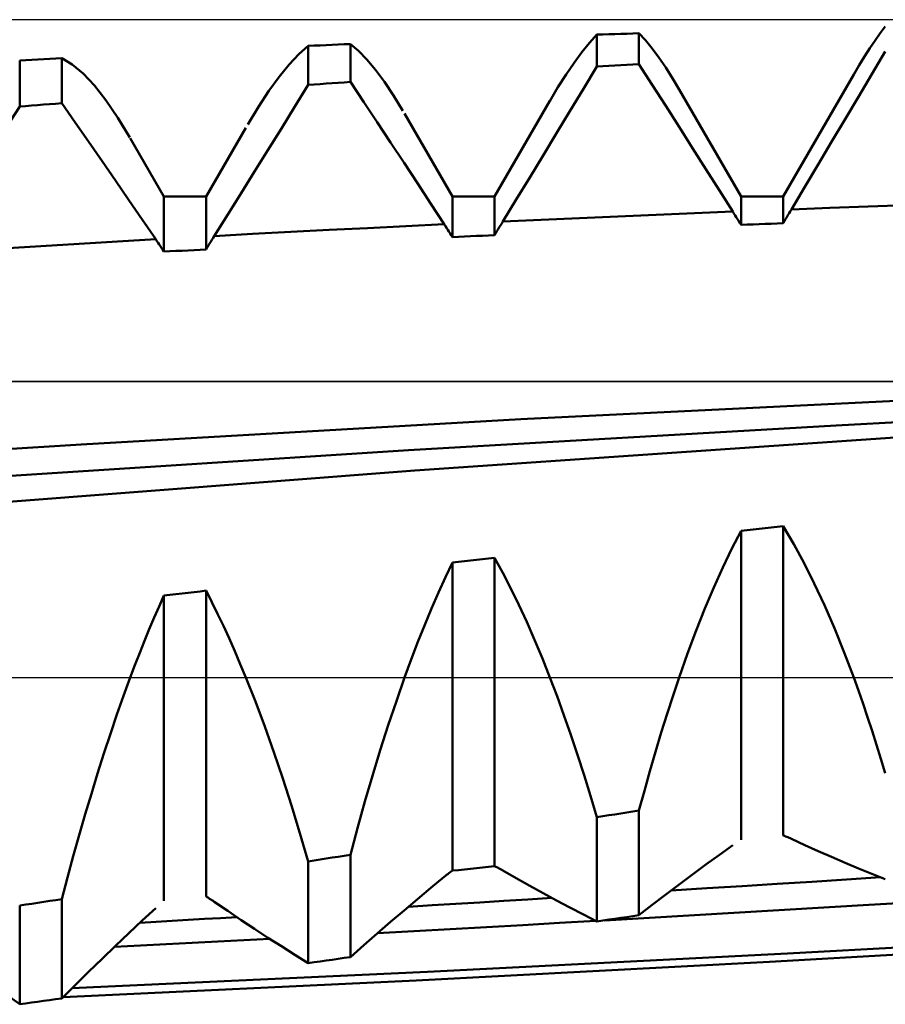
# Model space of a CAD drawing. Units: millimetres. Extents: x -73 to 74, y -32 to 47.
# Drawn here: x 25 to 29, y -1 to 3 of the extents above; entities that cross this region are included whole.
import ezdxf

# ---------------------------------------------------------------- set-up
doc = ezdxf.new("R2010")
doc.units = ezdxf.units.MM
doc.header["$LTSCALE"] = 4.7
doc.linetypes.add('LONGDASH_DASH', pattern=[0.85, 0.4, -0.2, 0.05, -0.2])
for name, color, linetype in [('1', 4, 'CONTINUOUS'), ('4', 2, 'LONGDASH_DASH'), ('CUT', 1, 'CONTINUOUS'), ('NOCUT', 7, 'CONTINUOUS'), ('SK4', 2, 'LONGDASH_DASH')]:
    doc.layers.add(name, color=color, linetype=linetype)

msp = doc.modelspace()

# ---------------------------------------------------------------- linework, layer by layer
at = {"layer": '1', "color": 4, "linetype": 'CONTINUOUS', "lineweight": 50}
for p, q in [((28.8531, 2.7913), (28.875, 2.8198)), ((27.593, 2.7499), (27.625, 2.7852)), ((27.625, 2.7852), (27.6511, 2.786)), ((27.625, 2.6471), (27.625, 2.7852)), ((27.6511, 2.786), (27.6771, 2.7869)), ((27.6771, 2.7869), (27.7032, 2.7877)), ((27.7032, 2.7877), (27.7293, 2.7886)), ((27.7293, 2.7886), (27.7554, 2.7894)), ((27.7554, 2.7894), (27.7814, 2.7903)), ((27.7814, 2.7903), (27.8075, 2.7911)), ((27.8357, 2.7608), (27.8075, 2.7911)), ((27.8075, 2.6575), (27.8075, 2.7911)), ((28.8308, 2.7603), (28.8531, 2.7913)), ((26.3343, 2.7006), (26.375, 2.7366)), ((26.375, 2.7366), (26.4011, 2.7378)), ((26.375, 2.5676), (26.375, 2.7366)), ((26.4011, 2.7378), (26.4271, 2.7389)), ((26.4271, 2.7389), (26.4532, 2.7401)), ((26.4532, 2.7401), (26.4793, 2.7412)), ((26.4793, 2.7412), (26.5054, 2.7423)), ((26.5054, 2.7423), (26.5314, 2.7435)), ((26.5314, 2.7435), (26.5575, 2.7446)), ((26.593, 2.7149), (26.5575, 2.7446)), ((26.5575, 2.5801), (26.5575, 2.7446)), ((27.5601, 2.7094), (27.593, 2.7499)), ((27.8645, 2.7259), (27.8357, 2.7608)), ((28.8082, 2.7269), (28.8308, 2.7603)), ((26.2924, 2.656), (26.3343, 2.7006)), ((26.6295, 2.6776), (26.593, 2.7149)), ((27.5265, 2.6637), (27.5601, 2.7094)), ((27.894, 2.6863), (27.8645, 2.7259)), ((28.7618, 2.6531), (28.7852, 2.6912)), ((28.7852, 2.6912), (28.8082, 2.7269)), ((28.8169, 2.6146), (28.875, 2.7128)), ((25.125, 2.6734), (25.1513, 2.6749)), ((25.125, 2.4737), (25.125, 2.6734)), ((25.1513, 2.6749), (25.1775, 2.6764)), ((25.1775, 2.6764), (25.2036, 2.6778)), ((25.2036, 2.6778), (25.2296, 2.6793)), ((25.2296, 2.6793), (25.2555, 2.6807)), ((25.2555, 2.6807), (25.2815, 2.6822)), ((25.2815, 2.6822), (25.3075, 2.6836)), ((25.3529, 2.6563), (25.3075, 2.6836)), ((25.3075, 2.4883), (25.3075, 2.6836)), ((25.3999, 2.6166), (25.3529, 2.6563)), ((26.2492, 2.6029), (26.2924, 2.656)), ((26.667, 2.6329), (26.6295, 2.6776)), ((27.4921, 2.6129), (27.5265, 2.6637)), ((27.5669, 2.5506), (27.625, 2.6471)), ((27.625, 2.6471), (27.6511, 2.6486)), ((27.6511, 2.6486), (27.6771, 2.6501)), ((27.6771, 2.6501), (27.7032, 2.6516)), ((27.7032, 2.6516), (27.7293, 2.6531)), ((27.7293, 2.6531), (27.7554, 2.6546)), ((27.7554, 2.6546), (27.7814, 2.656)), ((27.7814, 2.656), (27.8075, 2.6575)), ((27.8656, 2.5671), (27.8075, 2.6575)), ((27.9241, 2.6422), (27.894, 2.6863)), ((28.738, 2.6128), (28.7618, 2.6531)), ((25.4485, 2.5647), (25.3999, 2.6166)), ((26.2048, 2.5417), (26.2492, 2.6029)), ((26.7055, 2.5809), (26.667, 2.6329)), ((27.4569, 2.5572), (27.4921, 2.6129)), ((27.9548, 2.5937), (27.9241, 2.6422)), ((28.4325, 2.0836), (28.7381, 2.6129)), ((28.7588, 2.5165), (28.8169, 2.6146)), ((25.4986, 2.5008), (25.4485, 2.5647)), ((26.3169, 2.4733), (26.375, 2.5676)), ((26.375, 2.5676), (26.4011, 2.5694)), ((26.4011, 2.5694), (26.4271, 2.5712)), ((26.4271, 2.5712), (26.4532, 2.573)), ((26.4532, 2.573), (26.4793, 2.5747)), ((26.4793, 2.5747), (26.5054, 2.5765)), ((26.5054, 2.5765), (26.5314, 2.5783)), ((26.5314, 2.5783), (26.5575, 2.5801)), ((26.6156, 2.493), (26.5575, 2.5801)), ((26.7449, 2.5217), (26.7055, 2.5809)), ((27.9237, 2.4763), (27.8656, 2.5671)), ((27.986, 2.5407), (27.9548, 2.5937)), ((26.1593, 2.4725), (26.2048, 2.5417)), ((26.7851, 2.4558), (26.7449, 2.5217)), ((27.4211, 2.4968), (27.4569, 2.5572)), ((27.5088, 2.4543), (27.5669, 2.5506)), ((28.25, 2.0836), (27.9819, 2.5479)), ((25.125, 2.4737), (25.1504, 2.4758)), ((25.1504, 2.4758), (25.1761, 2.4778)), ((25.1761, 2.4778), (25.2019, 2.4799)), ((25.2019, 2.4799), (25.228, 2.482)), ((25.228, 2.482), (25.2543, 2.4841)), ((25.2543, 2.4841), (25.2808, 2.4862)), ((25.2808, 2.4862), (25.3075, 2.4883)), ((25.3656, 2.4052), (25.3075, 2.4883)), ((25.55, 2.4255), (25.4986, 2.5008)), ((26.6737, 2.4056), (26.6156, 2.493)), ((27.1825, 2.0836), (27.4223, 2.499)), ((27.9818, 2.3853), (27.9237, 2.4763)), ((28.7007, 2.4185), (28.7588, 2.5165)), ((25.0671, 2.3824), (25.125, 2.4737)), ((26.1129, 2.396), (26.1593, 2.4725)), ((26.2588, 2.3792), (26.3169, 2.4733)), ((27, 2.0836), (26.7924, 2.4432)), ((27.4507, 2.3582), (27.5088, 2.4543)), ((25.4237, 2.3217), (25.3656, 2.4052)), ((25.6024, 2.3392), (25.55, 2.4255)), ((26.7318, 2.3179), (26.6737, 2.4056)), ((28.6426, 2.3207), (28.7007, 2.4185)), ((25.9325, 2.0836), (26.1047, 2.3818)), ((26.2007, 2.2854), (26.2588, 2.3792)), ((27.3926, 2.2623), (27.4507, 2.3582)), ((28.0399, 2.294), (27.9818, 2.3853)), ((25.4818, 2.2378), (25.4237, 2.3217)), ((25.75, 2.0836), (25.6037, 2.337)), ((26.7899, 2.2299), (26.7318, 2.3179)), ((28.5844, 2.2231), (28.6426, 2.3207)), ((26.1425, 2.1919), (26.2007, 2.2854)), ((27.3344, 2.1666), (27.3926, 2.2623)), ((28.0981, 2.2025), (28.0399, 2.294)), ((25.5399, 2.1535), (25.4818, 2.2378)), ((26.8481, 2.1415), (26.7899, 2.2299)), ((28.5263, 2.1257), (28.5844, 2.2231)), ((26.0844, 2.0986), (26.1425, 2.1919)), ((28.1562, 2.1106), (28.0981, 2.2025)), ((25.5981, 2.0689), (25.5399, 2.1535)), ((26.9062, 2.0529), (26.8481, 2.1415)), ((27.2763, 2.0711), (27.3344, 2.1666)), ((26.0263, 2.0055), (26.0844, 2.0986)), ((28.2143, 2.0186), (28.1562, 2.1106)), ((28.4682, 2.0284), (28.5263, 2.1257)), ((25.6562, 1.9839), (25.5981, 2.0689)), ((25.75, 2.0836), (25.9325, 2.0836)), ((25.75, 1.8451), (25.75, 2.0836)), ((25.9325, 1.855), (25.9325, 2.0836)), ((26.9644, 1.9639), (26.9062, 2.0529)), ((27, 2.0836), (27.1825, 2.0836)), ((27, 1.9083), (27, 2.0836)), ((27.1825, 1.9167), (27.1825, 2.0836)), ((27.2181, 1.9759), (27.2763, 2.0711)), ((28.25, 2.0836), (28.4325, 2.0836)), ((28.25, 1.9612), (28.25, 2.0836)), ((28.4325, 1.9681), (28.4325, 2.0836)), ((25.9681, 1.9127), (26.0263, 2.0055)), ((27.7162, 1.998), (27.8823, 2.0051)), ((27.8823, 2.0051), (28.0483, 2.0119)), ((28.0483, 2.0119), (28.2143, 2.0186)), ((28.2194, 2.0105), (28.2143, 2.0186)), ((28.2245, 2.0024), (28.2194, 2.0105)), ((28.4528, 2.0026), (28.4579, 2.0112)), ((28.4579, 2.0112), (28.463, 2.0198)), ((28.463, 2.0198), (28.4682, 2.0284)), ((28.4682, 2.0284), (28.6342, 2.0346)), ((28.6342, 2.0346), (28.8002, 2.0406)), ((28.8002, 2.0406), (28.9663, 2.0465)), ((25.7144, 1.8986), (25.6562, 1.9839)), ((26.7983, 1.9559), (26.9644, 1.9639)), ((26.9695, 1.9561), (26.9644, 1.9639)), ((27.2079, 1.959), (27.213, 1.9675)), ((27.213, 1.9675), (27.2181, 1.9759)), ((27.2181, 1.9758), (27.3842, 1.9834)), ((27.3842, 1.9834), (27.5502, 1.9908)), ((27.5502, 1.9908), (27.7162, 1.998)), ((28.2296, 1.9942), (28.2245, 2.0024)), ((28.2347, 1.986), (28.2296, 1.9942)), ((28.2398, 1.9778), (28.2347, 1.986)), ((28.2449, 1.9695), (28.2398, 1.9778)), ((28.25, 1.9612), (28.2449, 1.9695)), ((28.25, 1.9612), (28.2761, 1.9622)), ((28.2761, 1.9622), (28.3021, 1.9632)), ((28.3021, 1.9632), (28.3282, 1.9642)), ((28.3282, 1.9642), (28.3543, 1.9652)), ((28.3543, 1.9652), (28.3804, 1.9661)), ((28.3804, 1.9661), (28.4064, 1.9671)), ((28.4064, 1.9671), (28.4325, 1.9681)), ((28.4325, 1.9681), (28.4376, 1.9768)), ((28.4376, 1.9768), (28.4426, 1.9854)), ((28.4426, 1.9854), (28.4477, 1.994)), ((28.4477, 1.994), (28.4528, 2.0026)), ((25.9681, 1.9127), (26.1341, 1.9217)), ((26.1341, 1.9217), (26.3002, 1.9306)), ((26.3002, 1.9306), (26.4662, 1.9392)), ((26.4662, 1.9392), (26.6323, 1.9476)), ((26.6323, 1.9476), (26.7983, 1.9559)), ((26.9745, 1.9482), (26.9695, 1.9561)), ((26.9796, 1.9403), (26.9745, 1.9482)), ((26.9847, 1.9324), (26.9796, 1.9403)), ((26.9898, 1.9244), (26.9847, 1.9324)), ((26.9949, 1.9164), (26.9898, 1.9244)), ((27.1825, 1.9167), (27.1875, 1.9252)), ((27.1875, 1.9252), (27.1926, 1.9337)), ((27.1926, 1.9337), (27.1977, 1.9422)), ((27.1977, 1.9422), (27.2028, 1.9506)), ((27.2028, 1.9506), (27.2079, 1.959)), ((25.2162, 1.8695), (25.3823, 1.8794)), ((25.3823, 1.8794), (25.5484, 1.8891)), ((25.5484, 1.8891), (25.7144, 1.8986)), ((25.7195, 1.8911), (25.7144, 1.8986)), ((25.7246, 1.8836), (25.7195, 1.8911)), ((25.7297, 1.876), (25.7246, 1.8836)), ((25.9426, 1.8716), (25.9477, 1.8799)), ((25.9477, 1.8799), (25.9528, 1.8882)), ((25.9528, 1.8882), (25.9579, 1.8964)), ((25.9579, 1.8964), (25.963, 1.9046)), ((25.963, 1.9046), (25.9681, 1.9127)), ((27, 1.9083), (26.9949, 1.9164)), ((27, 1.9083), (27.0261, 1.9095)), ((27.0261, 1.9095), (27.0521, 1.9107)), ((27.0521, 1.9107), (27.0782, 1.9119)), ((27.0782, 1.9119), (27.1043, 1.9131)), ((27.1043, 1.9131), (27.1304, 1.9143)), ((27.1304, 1.9143), (27.1564, 1.9155)), ((27.1564, 1.9155), (27.1825, 1.9167)), ((25.0502, 1.8594), (25.2162, 1.8695)), ((25.7347, 1.8683), (25.7297, 1.876)), ((25.7398, 1.8607), (25.7347, 1.8683)), ((25.7449, 1.8529), (25.7398, 1.8607)), ((25.75, 1.8452), (25.7449, 1.8529)), ((25.75, 1.8451), (25.7761, 1.8466)), ((25.7761, 1.8466), (25.8021, 1.848)), ((25.8021, 1.848), (25.8282, 1.8494)), ((25.8282, 1.8494), (25.8543, 1.8508)), ((25.8543, 1.8508), (25.8804, 1.8522)), ((25.8804, 1.8522), (25.9064, 1.8536)), ((25.9064, 1.8536), (25.9325, 1.855)), ((25.9325, 1.855), (25.9375, 1.8634)), ((25.9375, 1.8634), (25.9426, 1.8716)), ((27.2966, 1.1194), (29.2349, 1.2137)), ((28.6619, 1.0926), (30.5161, 1.1871)), ((25.3912, 1.0103), (27.2966, 1.1194)), ((26.8094, 0.9854), (28.6619, 1.0926)), ((26.8362, 0.8967), (28.9595, 1.0427)), ((23.5142, 0.8896), (25.3912, 1.0103)), ((24.9753, 0.8675), (26.8094, 0.9854)), ((24.7129, 0.7331), (26.8362, 0.8967)), ((28.2761, 0.6386), (28.3021, 0.6414)), ((28.3021, 0.6414), (28.3282, 0.6442)), ((28.3282, 0.6442), (28.3543, 0.6471)), ((28.3543, 0.6471), (28.3804, 0.6499)), ((28.3804, 0.6499), (28.4064, 0.6527)), ((28.4064, 0.6527), (28.4325, 0.6554)), ((28.478, 0.5785), (28.4325, 0.6554)), ((28.4325, -0.684), (28.4325, 0.6554)), ((28.2102, 0.5589), (28.25, 0.6358)), ((28.25, 0.6358), (28.2761, 0.6386)), ((28.25, -0.7035), (28.25, 0.6358)), ((28.1708, 0.4771), (28.2102, 0.5589)), ((28.523, 0.4957), (28.478, 0.5785)), ((27.1043, 0.51), (27.1304, 0.5129)), ((27.1304, 0.5129), (27.1564, 0.5158)), ((27.1564, 0.5158), (27.1825, 0.5187)), ((27.2178, 0.4542), (27.1825, 0.5187)), ((27.1825, -0.8171), (27.1825, 0.5187)), ((26.9695, 0.435), (27, 0.4983)), ((27, 0.4983), (27.0261, 0.5012)), ((27, -0.8364), (27, 0.4983)), ((27.0261, 0.5012), (27.0521, 0.5042)), ((27.0521, 0.5042), (27.0782, 0.5071)), ((27.0782, 0.5071), (27.1043, 0.51)), ((28.1319, 0.3904), (28.1708, 0.4771)), ((28.5674, 0.4072), (28.523, 0.4957)), ((26.9392, 0.3688), (26.9695, 0.435)), ((27.2528, 0.3864), (27.2178, 0.4542)), ((27.2874, 0.3153), (27.2528, 0.3864)), ((28.0936, 0.2992), (28.1319, 0.3904)), ((28.6112, 0.3132), (28.5674, 0.4072)), ((25.7287, 0.3083), (25.75, 0.3554)), ((25.75, 0.3554), (25.7761, 0.3585)), ((25.75, -0.9678), (25.75, 0.3554)), ((25.7761, 0.3585), (25.8021, 0.3615)), ((25.8021, 0.3615), (25.8282, 0.3645)), ((25.8282, 0.3645), (25.8543, 0.3675)), ((25.8543, 0.3675), (25.8804, 0.3706)), ((25.8804, 0.3706), (25.9064, 0.3736)), ((25.9064, 0.3736), (25.9325, 0.3766)), ((25.9576, 0.3274), (25.9325, 0.3766)), ((25.9325, -0.9487), (25.9325, 0.3766)), ((26.9092, 0.3), (26.9392, 0.3688)), ((25.7075, 0.2599), (25.7287, 0.3083)), ((25.9826, 0.2767), (25.9576, 0.3274)), ((26.8795, 0.2287), (26.9092, 0.3)), ((27.3217, 0.241), (27.2874, 0.3153)), ((28.0558, 0.2036), (28.0936, 0.2992)), ((28.6544, 0.2138), (28.6112, 0.3132)), ((25.6865, 0.2102), (25.7075, 0.2599)), ((26.0073, 0.2243), (25.9826, 0.2767)), ((26.032, 0.1704), (26.0073, 0.2243)), ((26.8501, 0.1548), (26.8795, 0.2287)), ((27.3557, 0.1637), (27.3217, 0.241)), ((28.6967, 0.1092), (28.6544, 0.2138)), ((25.6656, 0.1594), (25.6865, 0.2102)), ((28.0186, 0.1038), (28.0558, 0.2036)), ((25.6448, 0.1074), (25.6656, 0.1594)), ((26.0564, 0.1151), (26.032, 0.1704)), ((26.821, 0.0785), (26.8501, 0.1548)), ((27.3892, 0.0833), (27.3557, 0.1637)), ((25.6242, 0.0542), (25.6448, 0.1074)), ((26.0807, 0.0583), (26.0564, 0.1151)), ((27.982, 0), (28.0186, 0.1038)), ((28.7382, 0), (28.6967, 0.1092)), ((25.6037, 0), (25.6242, 0.0542)), ((26.1048, 0), (26.0807, 0.0583)), ((26.7923, 0), (26.821, 0.0785)), ((27.4223, 0), (27.3892, 0.0833)), ((27.4529, -0.0806), (27.4223, 0)), ((27.9558, -0.0778), (27.982, 0)), ((28.7585, -0.0562), (28.7382, 0)), ((25.5748, -0.0791), (25.6037, 0)), ((26.1459, -0.1038), (26.1048, 0)), ((26.7567, -0.1018), (26.7923, 0)), ((25.5463, -0.1602), (25.5748, -0.0791)), ((27.483, -0.1633), (27.4529, -0.0806)), ((27.93, -0.1574), (27.9558, -0.0778)), ((28.7786, -0.1134), (28.7585, -0.0562)), ((26.1863, -0.2117), (26.1459, -0.1038)), ((26.7217, -0.2068), (26.7567, -0.1018)), ((28.7984, -0.1716), (28.7786, -0.1134)), ((25.5181, -0.2433), (25.5463, -0.1602)), ((27.5125, -0.248), (27.483, -0.1633)), ((27.9046, -0.2385), (27.93, -0.1574)), ((26.2259, -0.323), (26.1863, -0.2117)), ((26.6873, -0.3147), (26.7217, -0.2068)), ((28.818, -0.2308), (28.7984, -0.1716)), ((25.4902, -0.3282), (25.5181, -0.2433)), ((27.5415, -0.3345), (27.5125, -0.248)), ((27.8796, -0.321), (27.9046, -0.2385)), ((28.8373, -0.2908), (28.818, -0.2308)), ((28.8563, -0.3518), (28.8373, -0.2908)), ((25.4627, -0.4149), (25.4902, -0.3282)), ((26.2646, -0.4373), (26.2259, -0.323)), ((26.6537, -0.425), (26.6873, -0.3147)), ((27.5699, -0.4229), (27.5415, -0.3345)), ((27.8551, -0.4049), (27.8796, -0.321)), ((28.875, -0.4136), (28.8563, -0.3518)), ((25.4357, -0.5029), (25.4627, -0.4149)), ((26.6209, -0.5375), (26.6537, -0.425)), ((27.5977, -0.5129), (27.5699, -0.4229)), ((27.8311, -0.4901), (27.8551, -0.4049)), ((26.3024, -0.5545), (26.2646, -0.4373)), ((25.4091, -0.5923), (25.4357, -0.5029)), ((27.8075, -0.5765), (27.8311, -0.4901)), ((26.3392, -0.6741), (26.3024, -0.5545)), ((26.5888, -0.6519), (26.6209, -0.5375)), ((27.625, -0.6044), (27.5977, -0.5129)), ((25.383, -0.6827), (25.4091, -0.5923)), ((27.6511, -0.6005), (27.6771, -0.5965)), ((27.6771, -0.5965), (27.7032, -0.5925)), ((27.7032, -0.5925), (27.7293, -0.5885)), ((27.7293, -0.5885), (27.7554, -0.5845)), ((27.7554, -0.5845), (27.7814, -0.5805)), ((27.7814, -0.5805), (27.8075, -0.5765)), ((27.8075, -1.0296), (27.8075, -0.5765)), ((27.625, -0.6044), (27.6511, -0.6005)), ((27.625, -1.0562), (27.625, -0.6044)), ((26.375, -0.796), (26.3392, -0.6741)), ((26.5575, -0.768), (26.5888, -0.6519)), ((25.3573, -0.7742), (25.383, -0.6827)), ((28.4376, -0.6858), (28.4325, -0.684)), ((28.4426, -0.6877), (28.4376, -0.6858)), ((28.4477, -0.6897), (28.4426, -0.6877)), ((28.4528, -0.6918), (28.4477, -0.6897)), ((28.4579, -0.6939), (28.4528, -0.6918)), ((28.463, -0.6962), (28.4579, -0.6939)), ((28.4682, -0.6986), (28.463, -0.6962)), ((28.5263, -0.7254), (28.4682, -0.6986)), ((28.1562, -0.768), (28.2143, -0.7265)), ((28.5844, -0.7516), (28.5263, -0.7254)), ((28.6426, -0.7772), (28.5844, -0.7516)), ((25.3322, -0.8665), (25.3573, -0.7742)), ((26.375, -0.796), (26.4011, -0.792)), ((26.375, -1.237), (26.375, -0.796)), ((26.4011, -0.792), (26.4271, -0.788)), ((26.4271, -0.788), (26.4532, -0.784)), ((26.4532, -0.784), (26.4793, -0.78)), ((26.4793, -0.78), (26.5054, -0.776)), ((26.5054, -0.776), (26.5314, -0.772)), ((26.5314, -0.772), (26.5575, -0.768)), ((26.5575, -1.2107), (26.5575, -0.768)), ((28.0399, -0.8529), (28.0981, -0.8102)), ((28.0981, -0.8102), (28.1562, -0.768)), ((28.7007, -0.8022), (28.6426, -0.7772)), ((28.7588, -0.8266), (28.7007, -0.8022)), ((26.9745, -0.8551), (26.9796, -0.8512)), ((26.9796, -0.8512), (26.9847, -0.8474)), ((26.9847, -0.8474), (26.9898, -0.8436)), ((26.9898, -0.8436), (26.9949, -0.8399)), ((26.9949, -0.8399), (27, -0.8364)), ((27, -0.8364), (27.0261, -0.8336)), ((27.0261, -0.8336), (27.0521, -0.8309)), ((27.0521, -0.8309), (27.0782, -0.8281)), ((27.0782, -0.8281), (27.1043, -0.8253)), ((27.1043, -0.8253), (27.1304, -0.8226)), ((27.1304, -0.8226), (27.1564, -0.8198)), ((27.1564, -0.8198), (27.1825, -0.8171)), ((27.1875, -0.8194), (27.1825, -0.8171)), ((27.1926, -0.8219), (27.1875, -0.8194)), ((27.1977, -0.8245), (27.1926, -0.8219)), ((27.2028, -0.8271), (27.1977, -0.8245)), ((27.2079, -0.8299), (27.2028, -0.8271)), ((27.213, -0.8327), (27.2079, -0.8299)), ((27.2181, -0.8356), (27.213, -0.8327)), ((27.2763, -0.8689), (27.2181, -0.8356)), ((27.9818, -0.8962), (28.0399, -0.8529)), ((28.8169, -0.8504), (28.7588, -0.8266)), ((28.875, -0.8736), (28.8169, -0.8504)), ((25.3075, -0.9596), (25.3322, -0.8665)), ((26.9062, -0.9112), (26.9644, -0.8633)), ((26.9644, -0.8633), (26.9695, -0.8592)), ((26.9695, -0.8592), (26.9745, -0.8551)), ((27.3344, -0.9017), (27.2763, -0.8689)), ((28.2544, -0.9032), (28.4063, -0.8936)), ((28.4063, -0.8936), (28.5569, -0.8841)), ((28.5569, -0.8841), (28.7063, -0.8747)), ((28.7063, -0.8747), (28.8544, -0.8652)), ((26.8481, -0.9597), (26.9062, -0.9112)), ((27.3926, -0.9338), (27.3344, -0.9017)), ((27.4507, -0.9653), (27.3926, -0.9338)), ((27.9237, -0.9401), (27.9818, -0.8962)), ((27.9471, -0.9224), (28.1014, -0.9128)), ((28.1014, -0.9128), (28.2544, -0.9032)), ((28.8039, -0.9845), (29.9501, -0.9139)), ((25.1513, -0.9836), (25.1775, -0.9796)), ((25.1775, -0.9796), (25.2036, -0.9756)), ((25.2036, -0.9756), (25.2555, -0.9676)), ((25.2555, -0.9676), (25.2815, -0.9636)), ((25.2815, -0.9636), (25.3075, -0.9596)), ((25.3075, -1.3895), (25.3075, -0.9596)), ((25.9375, -0.9517), (25.9325, -0.9487)), ((25.9426, -0.9548), (25.9375, -0.9517)), ((25.9477, -0.9579), (25.9426, -0.9548)), ((25.9528, -0.9611), (25.9477, -0.9579)), ((25.9579, -0.9644), (25.9528, -0.9611)), ((25.963, -0.9678), (25.9579, -0.9644)), ((25.9681, -0.9713), (25.963, -0.9678)), ((26.0263, -1.011), (25.9681, -0.9713)), ((26.7899, -1.0087), (26.8481, -0.9597)), ((26.9114, -0.9865), (27.0144, -0.9801)), ((27.0144, -0.9801), (27.1178, -0.9738)), ((27.1178, -0.9738), (27.2217, -0.9674)), ((27.2217, -0.9674), (27.3261, -0.961)), ((27.3261, -0.961), (27.431, -0.9545)), ((27.5088, -0.9962), (27.4507, -0.9653)), ((27.8656, -0.9846), (27.9237, -0.9401)), ((25.125, -0.9876), (25.1513, -0.9836)), ((25.125, -1.4154), (25.125, -0.9876)), ((25.6562, -1.0528), (25.7144, -0.9986)), ((26.0844, -1.0502), (26.0263, -1.011)), ((26.7318, -1.0584), (26.7899, -1.0087)), ((26.8089, -0.9927), (26.9114, -0.9865)), ((27.5669, -1.0265), (27.5088, -0.9962)), ((27.658, -1.0518), (28.8039, -0.9845)), ((27.8075, -1.0296), (27.8656, -0.9846)), ((25.5981, -1.1075), (25.6562, -1.0528)), ((25.6461, -1.0622), (25.7158, -1.0582)), ((25.7158, -1.0582), (25.7856, -1.0541)), ((25.7856, -1.0541), (25.8554, -1.05)), ((25.8554, -1.05), (25.9254, -1.0458)), ((25.9254, -1.0458), (25.9954, -1.0417)), ((25.9954, -1.0417), (26.0655, -1.0375)), ((26.1425, -1.0887), (26.0844, -1.0502)), ((26.6737, -1.1086), (26.7318, -1.0584)), ((27.3052, -1.0719), (27.4629, -1.0629)), ((27.4629, -1.0629), (27.6206, -1.054)), ((27.625, -1.0562), (27.5669, -1.0265)), ((27.625, -1.0562), (27.6511, -1.0524)), ((27.6511, -1.0524), (27.6771, -1.0486)), ((27.6771, -1.0486), (27.7032, -1.0448)), ((27.7032, -1.0448), (27.7293, -1.041)), ((27.7293, -1.041), (27.7554, -1.0372)), ((27.7554, -1.0372), (27.7814, -1.0334)), ((27.7814, -1.0334), (27.8075, -1.0296)), ((25.5399, -1.1627), (25.5981, -1.1075)), ((26.2007, -1.1267), (26.1425, -1.0887)), ((26.6156, -1.1594), (26.6737, -1.1086)), ((26.6758, -1.1068), (26.8328, -1.0982)), ((26.8328, -1.0982), (26.99, -1.0895)), ((26.99, -1.0895), (27.1475, -1.0807)), ((27.1475, -1.0807), (27.3052, -1.0719)), ((28.4513, -1.1953), (30.01, -1.1087)), ((25.7598, -1.1554), (25.8719, -1.1496)), ((25.8719, -1.1496), (25.9841, -1.1437)), ((25.9841, -1.1437), (26.0964, -1.1378)), ((26.0964, -1.1378), (26.2087, -1.1319)), ((26.2588, -1.1641), (26.2007, -1.1267)), ((28.3734, -1.2317), (29.9035, -1.1443)), ((25.4818, -1.2186), (25.5399, -1.1627)), ((25.5357, -1.1668), (25.6477, -1.1611)), ((25.6477, -1.1611), (25.7598, -1.1554)), ((26.3169, -1.2008), (26.2588, -1.1641)), ((26.5575, -1.2107), (26.6156, -1.1594)), ((25.4237, -1.275), (25.4818, -1.2186)), ((26.375, -1.237), (26.3169, -1.2008)), ((26.375, -1.237), (26.4011, -1.2332)), ((26.4011, -1.2332), (26.4271, -1.2295)), ((26.4271, -1.2295), (26.4532, -1.2257)), ((26.4532, -1.2257), (26.4793, -1.222)), ((26.4793, -1.222), (26.5054, -1.2182)), ((26.5054, -1.2182), (26.5314, -1.2145)), ((26.5314, -1.2145), (26.5575, -1.2107)), ((26.8433, -1.3118), (28.3734, -1.2317)), ((26.8921, -1.2749), (28.4513, -1.1953)), ((25.3514, -1.346), (26.8921, -1.2749)), ((25.3656, -1.332), (25.4237, -1.275)), ((25.3132, -1.3838), (26.8433, -1.3118)), ((25.3075, -1.3895), (25.3656, -1.332)), ((25.125, -1.4154), (25.0671, -1.3729)), ((25.1761, -1.4081), (25.2019, -1.4045)), ((25.2019, -1.4045), (25.228, -1.4008)), ((25.228, -1.4008), (25.2543, -1.397)), ((25.2543, -1.397), (25.2808, -1.3933)), ((25.2808, -1.3933), (25.3075, -1.3895)), ((25.125, -1.4154), (25.1504, -1.4118)), ((25.1504, -1.4118), (25.1761, -1.4081))]:
    msp.add_line(p, q, dxfattribs=at)
at = {"layer": '4', "color": 2, "linetype": 'LONGDASH_DASH', "lineweight": 25}
msp.add_line((0, 0), (34.5, 0), dxfattribs=at)
at = {"layer": 'CUT', "color": 1, "linetype": 'CONTINUOUS', "lineweight": 25}
for p, q in [((34.0575, 2.85), (15.75, 2.85)), ((15.75, 1.2825), (34.49, 1.2825))]:
    msp.add_line(p, q, dxfattribs=at)
at = {"layer": 'NOCUT', "color": 7, "linetype": 'CONTINUOUS', "lineweight": 25}
for p, q in [((34.49, 1.2825), (15.75, 1.2825)), ((15.75, 0), (34.5, 0))]:
    msp.add_line(p, q, dxfattribs=at)
at = {"layer": 'SK4', "color": 2, "linetype": 'LONGDASH_DASH', "lineweight": 25}
msp.add_line((-46.5, 0), (40.5, 0), dxfattribs=at)

doc.saveas('drawing.dxf')
